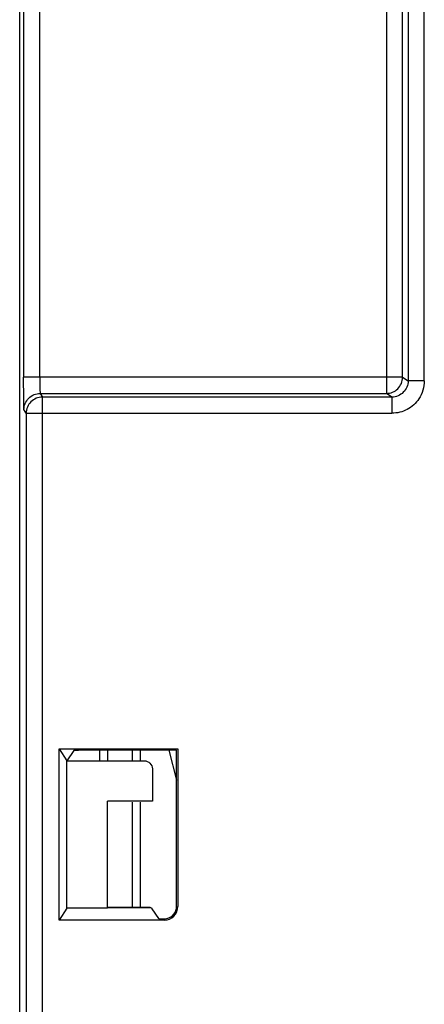
# Model space of a CAD drawing. Units: millimetres. Extents: x 0 to 420, y 0 to 297.
# Drawn here: x 197 to 201, y 145 to 155 of the extents above; entities that cross this region are included whole.
import ezdxf

# ---------------------------------------------------------------- set-up
doc = ezdxf.new("R2010")
doc.units = ezdxf.units.MM
doc.header["$LTSCALE"] = 23.1
doc.layers.add('INTF_1', color=7, linetype='CONTINUOUS')

msp = doc.modelspace()

# ---------------------------------------------------------------- linework, layer by layer
at = {"layer": 'INTF_1', "color": 6, "linetype": 'CONTINUOUS'}
for p, q in [((197.3528, 136.3589), (197.3528, 230.2551)), ((197.7173, 147.7919), (198.8184, 147.7919)), ((197.7173, 147.7919), (197.7907, 147.6819)), ((197.7173, 146.2048), (197.7173, 147.7919)), ((197.8535, 147.7763), (197.7907, 147.6819)), ((198.8067, 147.7801), (198.0035, 147.7801)), ((198.8066, 146.3308), (198.8067, 147.7801)), ((198.8184, 147.7919), (198.8183, 146.3308)), ((197.7907, 147.6819), (198.5066, 147.6819)), ((197.7907, 146.3147), (197.7907, 147.6819)), ((198.5818, 147.6071), (198.5818, 147.3065)), ((198.5818, 147.3065), (198.1657, 147.3073)), ((198.1657, 146.3147), (198.1657, 147.3073)), ((197.7907, 146.3147), (197.7173, 146.2048)), ((198.1657, 146.3147), (197.7907, 146.3147)), ((198.5619, 146.3224), (198.1589, 146.3225)), ((198.5797, 146.3113), (198.5627, 146.3222)), ((198.6422, 146.2184), (198.5812, 146.31)), ((198.6923, 146.2047), (197.7173, 146.2048))]:
    msp.add_line(p, q, dxfattribs=at)
at = {"layer": 'INTF_1', "color": 9, "linetype": 'CONTINUOUS'}
for p, q in [((197.5392, 151.239), (197.5392, 230.0271)), ((197.3892, 229.8771), (197.3892, 151.239)), ((201.1016, 151.2049), (201.1016, 168.4294)), ((200.9517, 168.3233), (200.9517, 151.2049)), ((200.9004, 151.239), (200.9004, 156.7166)), ((200.7505, 156.6416), (200.7505, 151.0891)), ((200.9004, 151.239), (197.3892, 151.239)), ((200.9004, 151.239), (200.9517, 151.2049)), ((201.1016, 151.2049), (200.9517, 151.2049)), ((197.5422, 151.0891), (200.7505, 151.0891)), ((197.5422, 151.0891), (197.5624, 151.0549)), ((200.8017, 151.0549), (197.5624, 151.0549)), ((197.5624, 136.1585), (197.5624, 151.0549)), ((200.8017, 151.0549), (200.7505, 151.0891)), ((200.8017, 151.0549), (200.8017, 150.905)), ((197.4124, 150.905), (197.3922, 150.9391)), ((197.4124, 150.905), (200.8017, 150.905)), ((197.4124, 150.905), (197.4124, 136.3084)), ((198.1604, 146.3222), (198.5627, 146.3222))]:
    msp.add_line(p, q, dxfattribs=at)
at = {"layer": 'INTF_1', "color": 7, "linetype": 'CONTINUOUS'}
for p, q in [((198.0943, 147.6819), (198.0943, 147.7801)), ((198.1693, 147.6819), (198.1693, 147.7801)), ((198.3943, 147.7801), (198.3943, 147.6819)), ((198.4693, 147.7801), (198.4693, 147.6819)), ((198.7343, 147.7801), (198.8066, 147.5029)), ((198.3943, 147.299), (198.3943, 146.3225)), ((198.4693, 147.299), (198.4693, 146.3224))]:
    msp.add_line(p, q, dxfattribs=at)
at = {"layer": 'INTF_1', "color": 6, "linetype": 'CONTINUOUS'}
for centre, radius, start, end in [((198.6923, 146.3308), 0.1261, 269.99639, 359.99639), ((198.6923, 146.3308), 0.1143, 282.58833, 359.99639), ((198.6933, 146.3262), 0.1096, 269.47528, 282.60242)]:
    msp.add_arc(centre, radius, start, end, dxfattribs=at)
for centre, major_axis, ratio, start_param, end_param in [((198.5619, 145.5724), (0, 0.75), 0.040885, -0.02618, 0), ((196.3315, 146.3091), (2.25, -0.0001), 0.026186, 0.017453, 0.040863), ((198.7172, 146.2185), (0.075, 0), 0.026186, -3.124139, -1.90941)]:
    msp.add_ellipse(centre, major_axis=major_axis, ratio=ratio, start_param=start_param, end_param=end_param, dxfattribs=at)
at = {"layer": 'INTF_1', "color": 9, "linetype": 'CONTINUOUS'}
for points, knots in [([(197.3922, 150.9391), (197.392, 150.9398), (197.3919, 150.9422), (197.3915, 150.947), (197.3913, 150.9543), (197.3909, 150.9694), (197.3905, 150.9945), (197.39, 151.0314), (197.3897, 151.0761), (197.3893, 151.1462), (197.3892, 151.2012), (197.3892, 151.239)], [0, 0, 0, 0, 0.007633, 0.023498, 0.047925, 0.081223, 0.174419, 0.299095, 0.449873, 0.621321, 1, 1, 1, 1]), ([(197.5392, 151.239), (197.5392, 151.2292), (197.5392, 151.2101), (197.5394, 151.1826), (197.5397, 151.1575), (197.54, 151.1356), (197.5404, 151.1195), (197.5408, 151.1086), (197.541, 151.1021), (197.5413, 151.097), (197.5415, 151.093), (197.5419, 151.0907), (197.5419, 151.0893), (197.5422, 151.0891)], [0, 0, 0, 0, 0.196961, 0.38171, 0.550067, 0.697849, 0.820878, 0.871806, 0.914981, 0.949884, 0.976002, 0.992837, 1, 1, 1, 1]), ([(200.7505, 151.0891), (200.77, 151.0891), (200.8093, 151.097), (200.8593, 151.1302), (200.8925, 151.1802), (200.9004, 151.2196), (200.9004, 151.239)], [0, 0, 0, 0, 0.249708, 0.499969, 0.750249, 1, 1, 1, 1]), ([(200.9517, 151.2049), (200.9517, 151.1852), (200.9436, 151.1458), (200.9099, 151.0967), (200.8608, 151.0631), (200.8214, 151.0549), (200.8017, 151.0549)], [0, 0, 0, 0, 0.25304, 0.499908, 0.746827, 1, 1, 1, 1]), ([(201.1016, 151.2049), (201.1016, 151.1756), (201.093, 151.1167), (201.0675, 151.0629), (201.0513, 151.0385)], [0, 0, 0, 0, 0.5, 1, 1, 1, 1]), ([(197.3922, 150.9391), (197.3922, 150.958), (197.4007, 150.997), (197.4329, 151.0484), (197.4843, 151.0806), (197.5233, 151.0891), (197.5422, 151.0891)], [0, 0, 0, 0, 0.242444, 0.499984, 0.757534, 1, 1, 1, 1]), ([(197.5624, 151.0549), (197.5429, 151.0549), (197.5035, 151.047), (197.4536, 151.0138), (197.4203, 150.9638), (197.4124, 150.9244), (197.4124, 150.905)], [0, 0, 0, 0, 0.24975, 0.500018, 0.750274, 1, 1, 1, 1]), ([(201.0513, 151.0385), (201.024, 150.9983), (200.9494, 150.929), (200.8503, 150.9054), (200.8017, 150.905)], [0, 0, 0, 0, 0.499998, 1, 1, 1, 1])]:
    msp.add_open_spline(points, degree=3, knots=knots, dxfattribs=at)
at = {"layer": 'INTF_1', "color": 6, "linetype": 'CONTINUOUS'}
for points, knots in [([(198.0032, 147.7801), (197.9935, 147.7801), (197.9743, 147.7801), (197.9466, 147.7799), (197.9209, 147.7795), (197.8985, 147.779), (197.8822, 147.7785), (197.8715, 147.7781), (197.8654, 147.7777), (197.8606, 147.7774), (197.857, 147.7771), (197.8549, 147.7766), (197.8537, 147.7765), (197.8535, 147.7762)], [0, 0, 0, 0, 0.194275, 0.382526, 0.556242, 0.707984, 0.831928, 0.881708, 0.922722, 0.954981, 0.978534, 0.993458, 1, 1, 1, 1]), ([(198.5066, 147.6819), (198.5258, 147.6819), (198.5657, 147.6661), (198.5818, 147.6262), (198.5818, 147.6071)], [0, 0, 0, 0, 0.500128, 1, 1, 1, 1])]:
    msp.add_open_spline(points, degree=3, knots=knots, dxfattribs=at)

doc.saveas('drawing.dxf')
